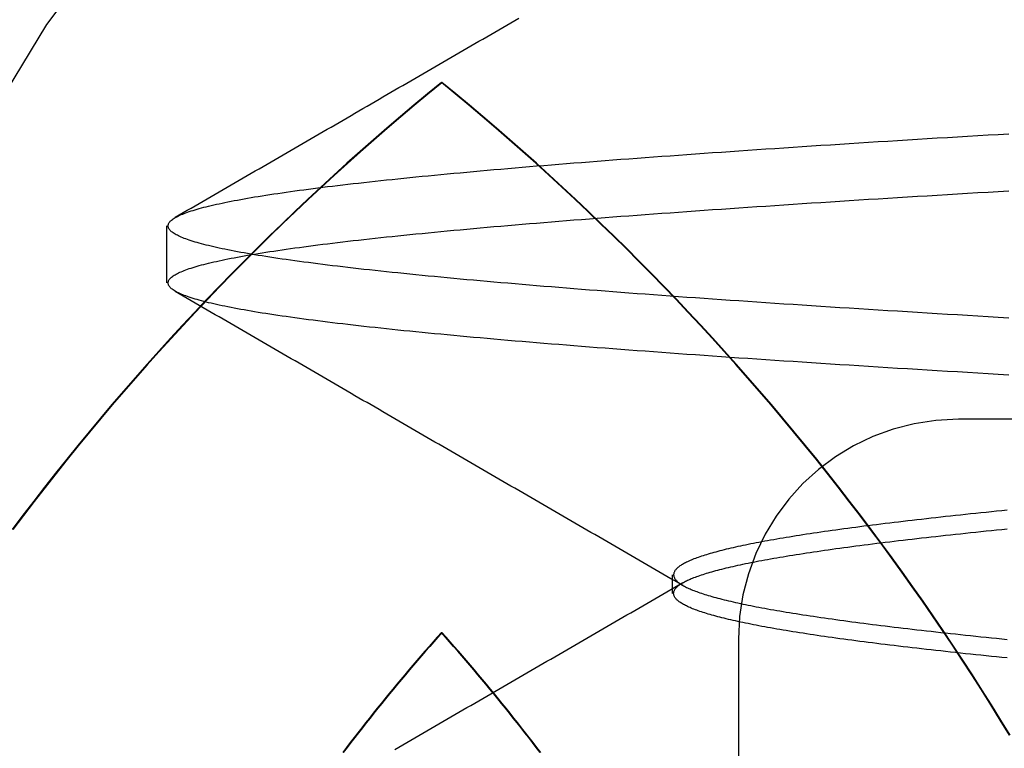
# Model space of a CAD drawing. Extents: x 63 to 959, y 133 to 1116.
# Drawn here: x 765 to 767, y 1031 to 1033 of the extents above; entities that cross this region are included whole.
import ezdxf

# ---------------------------------------------------------------- set-up
doc = ezdxf.new("R2010")
doc.units = 0
doc.header["$LTSCALE"] = 4
doc.linetypes.add('DASH_DOT', pattern=[0.182, 0.1181, -0.0295, 0.0049, -0.0295])
doc.linetypes.add('HIDDEN', pattern=[9.525, 6.35, -3.175])
for name, color, linetype in [('AM_0', 7, 'CONTINUOUS'), ('AM_5', 3, 'CONTINUOUS'), ('OBRYS', 7, 'CONTINUOUS'), ('OSA__ISO_0', 1, 'DASH_DOT'), ('SKRYTÁ__ISO_', 2, 'HIDDEN'), ('VIDITELNÁ__ISO_', 7, 'CONTINUOUS')]:
    doc.layers.add(name, color=color, linetype=linetype)
doc.styles.get("Standard").update_dxf_attribs({"font": 'simplex.shx', "width": 0.75})
doc.dimstyles.get("Standard").update_dxf_attribs({"dimtxt": 0.18, "dimasz": 0.18, "dimexe": 0.18, "dimexo": 0.0625, "dimgap": 0.09, "dimtad": 0, "dimtih": 1, "dimtoh": 1, "dimzin": 0, "dimcen": 0.09, "dimazin": 3, "dimtfac": 1, "dimtofl": 0, "dimtmove": 0, "dimatfit": 3})

# ---------------------------------------------------------------- blocks, each defined once
blk = doc.blocks.new('A$C4B7440DB')
at = {"layer": 'SKRYTÁ__ISO_'}
for p, q in [((10.8101, 22.067), (10.9399, 22.067)), ((11.266, 21.4425), (11.266, 21.4411)), ((10.1038, 20.917), (10.1462, 20.917)), ((10, 20.767), (8, 20.767)), ((10.5, 9.267), (10.5, 20.267))]:
    blk.add_line(p, q, dxfattribs=at)
for points in [[(10.0152, 21.4411, 0), (10.0046, 21.4505, 0), (9.994, 21.4598, 0), (9.9833, 21.4691, 0), (9.9727, 21.4784, 0), (9.9619, 21.4876, 0), (9.9512, 21.4968, 0), (9.9404, 21.5059, 0), (9.9297, 21.5151, 0), (9.9188, 21.5242, 0), (9.908, 21.5333, 0), (9.8971, 21.5423, 0), (9.8862, 21.5513, 0), (9.8753, 21.5603, 0), (9.8643, 21.5692, 0), (9.8534, 21.5781, 0), (9.8424, 21.587, 0), (9.8313, 21.5959, 0), (9.8203, 21.6047, 0), (9.8092, 21.6135, 0), (9.7981, 21.6222, 0), (9.787, 21.631, 0), (9.7758, 21.6396, 0), (9.7646, 21.6483, 0), (9.7534, 21.6569, 0), (9.7422, 21.6655, 0)], [(10.6006, 20.1527, 0), (10.6019, 20.1763, 0), (10.6033, 20.1997, 0), (10.6047, 20.223, 0), (10.6061, 20.2462, 0), (10.6075, 20.2693, 0), (10.6089, 20.2922, 0), (10.6102, 20.3151, 0), (10.6116, 20.3378, 0), (10.613, 20.3604, 0), (10.6144, 20.3829, 0), (10.6158, 20.4052, 0), (10.6172, 20.4274, 0), (10.6185, 20.4495, 0), (10.6199, 20.4715, 0), (10.6213, 20.4934, 0), (10.6227, 20.5151, 0), (10.6241, 20.5367, 0), (10.6255, 20.5582, 0), (10.6268, 20.5796, 0), (10.6282, 20.6008, 0), (10.6296, 20.6219, 0), (10.631, 20.6429, 0), (10.6324, 20.6637, 0), (10.6338, 20.6844, 0), (10.6351, 20.705, 0), (10.6365, 20.7255, 0), (10.6379, 20.7458, 0), (10.6393, 20.766, 0), (10.6407, 20.786, 0), (10.6421, 20.806, 0), (10.6434, 20.8258, 0), (10.6448, 20.8454, 0), (10.6462, 20.8649, 0), (10.6476, 20.8843, 0), (10.649, 20.9036, 0), (10.6504, 20.9227, 0), (10.6517, 20.9416, 0), (10.6531, 20.9605, 0), (10.6545, 20.9792, 0), (10.6559, 20.9977, 0), (10.6573, 21.0161, 0), (10.6587, 21.0344, 0), (10.66, 21.0525, 0), (10.6614, 21.0705, 0), (10.6628, 21.0884, 0), (10.6642, 21.1061, 0), (10.6656, 21.1236, 0), (10.667, 21.1411, 0), (10.6683, 21.1583, 0), (10.6697, 21.1754, 0), (10.6711, 21.1924, 0), (10.6725, 21.2093, 0), (10.6739, 21.2259, 0), (10.6753, 21.2425, 0), (10.6766, 21.2589, 0), (10.678, 21.2751, 0), (10.6794, 21.2912, 0), (10.6808, 21.3071, 0), (10.6822, 21.3229, 0), (10.6836, 21.3386, 0), (10.6849, 21.354, 0), (10.6863, 21.3694, 0), (10.6877, 21.3845, 0), (10.6891, 21.3996, 0), (10.6905, 21.4144, 0), (10.6919, 21.4291, 0), (10.6932, 21.4437, 0), (10.6946, 21.4581, 0), (10.696, 21.4723, 0), (10.6974, 21.4864, 0), (10.6988, 21.5004, 0), (10.7002, 21.5141, 0), (10.7015, 21.5277, 0), (10.7029, 21.5412, 0), (10.7043, 21.5545, 0), (10.7057, 21.5676, 0), (10.7071, 21.5805, 0), (10.7085, 21.5933, 0), (10.7098, 21.606, 0), (10.7112, 21.6185, 0), (10.7126, 21.6308, 0), (10.714, 21.6429, 0), (10.7154, 21.6549, 0), (10.7168, 21.6667, 0), (10.7181, 21.6783, 0), (10.7195, 21.6898, 0), (10.7209, 21.7011, 0), (10.7223, 21.7122, 0), (10.7237, 21.7232, 0), (10.7251, 21.734, 0), (10.7264, 21.7446, 0), (10.7278, 21.7551, 0), (10.7292, 21.7654, 0), (10.7306, 21.7755, 0), (10.732, 21.7854, 0), (10.7334, 21.7952, 0), (10.7347, 21.8048, 0), (10.7361, 21.8142, 0), (10.7375, 21.8234, 0), (10.7389, 21.8325, 0), (10.7403, 21.8414, 0), (10.7416, 21.8501, 0), (10.743, 21.8587, 0), (10.7444, 21.867, 0), (10.7458, 21.8752, 0), (10.7472, 21.8832, 0), (10.7486, 21.8911, 0), (10.7499, 21.8988, 0), (10.7513, 21.9063, 0), (10.7527, 21.9136, 0), (10.7541, 21.9207, 0), (10.7555, 21.9277, 0), (10.7569, 21.9345, 0), (10.7582, 21.9411, 0), (10.7596, 21.9476, 0), (10.761, 21.9539, 0), (10.7624, 21.96, 0), (10.7638, 21.9659, 0), (10.7652, 21.9716, 0), (10.7665, 21.9772, 0), (10.7679, 21.9826, 0), (10.7693, 21.9879, 0), (10.7707, 21.9929, 0), (10.7721, 21.9978, 0), (10.7735, 22.0025, 0), (10.7748, 22.007, 0), (10.7762, 22.0114, 0), (10.7776, 22.0156, 0), (10.779, 22.0196, 0), (10.7804, 22.0234, 0), (10.7818, 22.0271, 0), (10.7831, 22.0306, 0), (10.7845, 22.0339, 0), (10.7859, 22.037, 0), (10.7873, 22.04, 0), (10.7887, 22.0428, 0), (10.7901, 22.0454, 0), (10.7914, 22.0478, 0), (10.7928, 22.0501, 0), (10.7942, 22.0522, 0), (10.7956, 22.0541, 0), (10.797, 22.0559, 0), (10.7984, 22.0574, 0), (10.7997, 22.0588, 0), (10.8011, 22.06, 0), (10.8025, 22.0611, 0), (10.8039, 22.062, 0), (10.8053, 22.0627, 0), (10.8067, 22.0632, 0), (10.808, 22.0635, 0), (10.8094, 22.0637, 0), (10.8108, 22.0637, 0), (10.8122, 22.0635, 0), (10.8136, 22.0632, 0), (10.815, 22.0627, 0), (10.8163, 22.062, 0), (10.8177, 22.0611, 0), (10.8191, 22.06, 0), (10.8205, 22.0588, 0), (10.8219, 22.0574, 0), (10.8233, 22.0559, 0), (10.8246, 22.0541, 0), (10.826, 22.0522, 0), (10.8274, 22.0501, 0), (10.8288, 22.0478, 0), (10.8302, 22.0454, 0), (10.8316, 22.0428, 0), (10.8329, 22.04, 0), (10.8343, 22.037, 0), (10.8357, 22.0339, 0), (10.8371, 22.0306, 0), (10.8385, 22.0271, 0), (10.8399, 22.0234, 0), (10.8412, 22.0196, 0), (10.8426, 22.0156, 0), (10.844, 22.0114, 0), (10.8454, 22.007, 0), (10.8468, 22.0025, 0), (10.8482, 21.9978, 0), (10.8495, 21.9929, 0), (10.8509, 21.9879, 0), (10.8523, 21.9826, 0), (10.8537, 21.9772, 0), (10.8551, 21.9716, 0), (10.8565, 21.9659, 0), (10.8578, 21.96, 0), (10.8592, 21.9539, 0), (10.8606, 21.9476, 0), (10.862, 21.9411, 0), (10.8634, 21.9345, 0), (10.8648, 21.9277, 0), (10.8661, 21.9207, 0), (10.8675, 21.9136, 0), (10.8689, 21.9063, 0), (10.8703, 21.8988, 0), (10.8717, 21.8911, 0), (10.8731, 21.8832, 0), (10.8744, 21.8752, 0), (10.8758, 21.867, 0), (10.8772, 21.8587, 0), (10.8786, 21.8501, 0), (10.88, 21.8414, 0), (10.8814, 21.8325, 0), (10.8827, 21.8234, 0), (10.8841, 21.8142, 0), (10.8855, 21.8048, 0), (10.8869, 21.7952, 0), (10.8883, 21.7854, 0), (10.8897, 21.7755, 0), (10.891, 21.7654, 0), (10.8924, 21.7551, 0), (10.8938, 21.7446, 0), (10.8952, 21.734, 0), (10.8966, 21.7232, 0), (10.898, 21.7122, 0), (10.8993, 21.7011, 0), (10.9007, 21.6898, 0), (10.9021, 21.6783, 0), (10.9035, 21.6667, 0), (10.9049, 21.6549, 0), (10.9063, 21.6429, 0), (10.9076, 21.6308, 0), (10.909, 21.6185, 0), (10.9104, 21.606, 0), (10.9118, 21.5933, 0), (10.9132, 21.5805, 0), (10.9146, 21.5676, 0), (10.9159, 21.5545, 0), (10.9173, 21.5412, 0), (10.9187, 21.5277, 0), (10.9201, 21.5141, 0), (10.9215, 21.5004, 0), (10.9229, 21.4864, 0), (10.9242, 21.4723, 0), (10.9256, 21.4581, 0), (10.927, 21.4437, 0), (10.9284, 21.4291, 0), (10.9298, 21.4144, 0), (10.9312, 21.3996, 0), (10.9325, 21.3845, 0), (10.9339, 21.3694, 0), (10.9353, 21.354, 0), (10.9367, 21.3386, 0), (10.9381, 21.3229, 0), (10.9395, 21.3071, 0), (10.9408, 21.2912, 0), (10.9422, 21.2751, 0), (10.9436, 21.2589, 0), (10.945, 21.2425, 0), (10.9464, 21.2259, 0), (10.9478, 21.2093, 0), (10.9491, 21.1924, 0), (10.9505, 21.1754, 0), (10.9519, 21.1583, 0), (10.9533, 21.1411, 0), (10.9547, 21.1236, 0), (10.9561, 21.1061, 0), (10.9574, 21.0884, 0), (10.9588, 21.0705, 0), (10.9602, 21.0525, 0), (10.9616, 21.0344, 0), (10.963, 21.0161, 0), (10.9644, 20.9977, 0), (10.9657, 20.9792, 0), (10.9671, 20.9605, 0), (10.9685, 20.9416, 0), (10.9699, 20.9227, 0), (10.9713, 20.9036, 0), (10.9726, 20.8843, 0), (10.974, 20.8649, 0), (10.9754, 20.8454, 0), (10.9768, 20.8258, 0), (10.9782, 20.806, 0), (10.9796, 20.786, 0), (10.9809, 20.766, 0), (10.9823, 20.7458, 0), (10.9837, 20.7255, 0), (10.9851, 20.705, 0), (10.9865, 20.6844, 0), (10.9879, 20.6637, 0), (10.9892, 20.6429, 0), (10.9906, 20.6219, 0), (10.992, 20.6008, 0), (10.9934, 20.5796, 0), (10.9948, 20.5582, 0), (10.9962, 20.5367, 0), (10.9975, 20.5151, 0), (10.9989, 20.4934, 0), (11.0003, 20.4715, 0), (11.0017, 20.4495, 0), (11.0031, 20.4274, 0), (11.0045, 20.4052, 0), (11.0058, 20.3829, 0), (11.0072, 20.3604, 0), (11.0086, 20.3378, 0), (11.01, 20.3151, 0), (11.0114, 20.2922, 0), (11.0128, 20.2693, 0), (11.0141, 20.2462, 0), (11.0155, 20.223, 0), (11.0169, 20.1997, 0), (11.0183, 20.1763, 0), (11.0197, 20.1527, 0)], [(10.7303, 20.1527, 0), (10.7317, 20.1763, 0), (10.7331, 20.1997, 0), (10.7345, 20.223, 0), (10.7359, 20.2462, 0), (10.7372, 20.2693, 0), (10.7386, 20.2922, 0), (10.74, 20.3151, 0), (10.7414, 20.3378, 0), (10.7428, 20.3604, 0), (10.7442, 20.3829, 0), (10.7455, 20.4052, 0), (10.7469, 20.4274, 0), (10.7483, 20.4495, 0), (10.7497, 20.4715, 0), (10.7511, 20.4934, 0), (10.7525, 20.5151, 0), (10.7538, 20.5367, 0), (10.7552, 20.5582, 0), (10.7566, 20.5796, 0), (10.758, 20.6008, 0), (10.7594, 20.6219, 0), (10.7608, 20.6429, 0), (10.7621, 20.6637, 0), (10.7635, 20.6844, 0), (10.7649, 20.705, 0), (10.7663, 20.7255, 0), (10.7677, 20.7458, 0), (10.7691, 20.766, 0), (10.7704, 20.786, 0), (10.7718, 20.806, 0), (10.7732, 20.8258, 0), (10.7746, 20.8454, 0), (10.776, 20.8649, 0), (10.7773, 20.8843, 0), (10.7787, 20.9036, 0), (10.7801, 20.9227, 0), (10.7815, 20.9416, 0), (10.7829, 20.9605, 0), (10.7843, 20.9792, 0), (10.7856, 20.9977, 0), (10.787, 21.0161, 0), (10.7884, 21.0344, 0), (10.7898, 21.0525, 0), (10.7912, 21.0705, 0), (10.7926, 21.0884, 0), (10.7939, 21.1061, 0), (10.7953, 21.1236, 0), (10.7967, 21.1411, 0), (10.7981, 21.1583, 0), (10.7995, 21.1754, 0), (10.8009, 21.1924, 0), (10.8022, 21.2093, 0), (10.8036, 21.2259, 0), (10.805, 21.2425, 0), (10.8064, 21.2589, 0), (10.8078, 21.2751, 0), (10.8092, 21.2912, 0), (10.8105, 21.3071, 0), (10.8119, 21.3229, 0), (10.8133, 21.3386, 0), (10.8147, 21.354, 0), (10.8161, 21.3694, 0), (10.8175, 21.3845, 0), (10.8188, 21.3996, 0), (10.8202, 21.4144, 0), (10.8216, 21.4291, 0), (10.823, 21.4437, 0), (10.8244, 21.4581, 0), (10.8258, 21.4723, 0), (10.8271, 21.4864, 0), (10.8285, 21.5004, 0), (10.8299, 21.5141, 0), (10.8313, 21.5277, 0), (10.8327, 21.5412, 0), (10.8341, 21.5545, 0), (10.8354, 21.5676, 0), (10.8368, 21.5805, 0), (10.8382, 21.5933, 0), (10.8396, 21.606, 0), (10.841, 21.6185, 0), (10.8424, 21.6308, 0), (10.8437, 21.6429, 0), (10.8451, 21.6549, 0), (10.8465, 21.6667, 0), (10.8479, 21.6783, 0), (10.8493, 21.6898, 0), (10.8507, 21.7011, 0), (10.852, 21.7123, 0), (10.8534, 21.7232, 0), (10.8548, 21.734, 0), (10.8562, 21.7446, 0), (10.8576, 21.7551, 0), (10.859, 21.7654, 0), (10.8603, 21.7755, 0), (10.8617, 21.7854, 0), (10.8631, 21.7952, 0), (10.8645, 21.8048, 0), (10.8659, 21.8142, 0), (10.8673, 21.8234, 0), (10.8686, 21.8325, 0), (10.87, 21.8414, 0), (10.8714, 21.8501, 0), (10.8728, 21.8587, 0), (10.8742, 21.867, 0), (10.8756, 21.8752, 0), (10.8769, 21.8832, 0), (10.8783, 21.8911, 0), (10.8797, 21.8988, 0), (10.8811, 21.9063, 0), (10.8825, 21.9136, 0), (10.8839, 21.9207, 0), (10.8852, 21.9277, 0), (10.8866, 21.9345, 0), (10.888, 21.9411, 0), (10.8894, 21.9476, 0), (10.8908, 21.9539, 0), (10.8922, 21.96, 0), (10.8935, 21.9659, 0), (10.8949, 21.9716, 0), (10.8963, 21.9772, 0), (10.8977, 21.9826, 0), (10.8991, 21.9879, 0), (10.9005, 21.9929, 0), (10.9018, 21.9978, 0), (10.9032, 22.0025, 0), (10.9046, 22.007, 0), (10.906, 22.0114, 0), (10.9074, 22.0156, 0), (10.9088, 22.0196, 0), (10.9101, 22.0234, 0), (10.9115, 22.0271, 0), (10.9129, 22.0306, 0), (10.9143, 22.0339, 0), (10.9157, 22.037, 0), (10.9171, 22.04, 0), (10.9184, 22.0428, 0), (10.9198, 22.0454, 0), (10.9212, 22.0478, 0), (10.9226, 22.0501, 0), (10.924, 22.0522, 0), (10.9254, 22.0541, 0), (10.9267, 22.0559, 0), (10.9281, 22.0574, 0), (10.9295, 22.0588, 0), (10.9309, 22.06, 0), (10.9323, 22.0611, 0), (10.9337, 22.062, 0), (10.935, 22.0627, 0), (10.9364, 22.0632, 0), (10.9378, 22.0635, 0), (10.9392, 22.0637, 0), (10.9406, 22.0637, 0), (10.942, 22.0635, 0), (10.9433, 22.0632, 0), (10.9447, 22.0627, 0), (10.9461, 22.062, 0), (10.9475, 22.0611, 0), (10.9489, 22.06, 0), (10.9503, 22.0588, 0), (10.9516, 22.0574, 0), (10.953, 22.0559, 0), (10.9544, 22.0541, 0), (10.9558, 22.0522, 0), (10.9572, 22.0501, 0), (10.9586, 22.0478, 0), (10.9599, 22.0454, 0), (10.9613, 22.0428, 0), (10.9627, 22.04, 0), (10.9641, 22.037, 0), (10.9655, 22.0339, 0), (10.9669, 22.0306, 0), (10.9682, 22.0271, 0), (10.9696, 22.0234, 0), (10.971, 22.0196, 0), (10.9724, 22.0156, 0), (10.9738, 22.0114, 0), (10.9752, 22.007, 0), (10.9765, 22.0025, 0), (10.9779, 21.9978, 0), (10.9793, 21.9929, 0), (10.9807, 21.9879, 0), (10.9821, 21.9826, 0), (10.9835, 21.9772, 0), (10.9848, 21.9716, 0), (10.9862, 21.9659, 0), (10.9876, 21.96, 0), (10.989, 21.9539, 0), (10.9904, 21.9476, 0), (10.9918, 21.9411, 0), (10.9931, 21.9345, 0), (10.9945, 21.9277, 0), (10.9959, 21.9207, 0), (10.9973, 21.9136, 0), (10.9987, 21.9063, 0), (11.0001, 21.8988, 0), (11.0014, 21.8911, 0), (11.0028, 21.8832, 0), (11.0042, 21.8752, 0), (11.0056, 21.867, 0), (11.007, 21.8587, 0), (11.0083, 21.8501, 0), (11.0097, 21.8414, 0), (11.0111, 21.8325, 0), (11.0125, 21.8234, 0), (11.0139, 21.8142, 0), (11.0153, 21.8048, 0), (11.0166, 21.7952, 0), (11.018, 21.7854, 0), (11.0194, 21.7755, 0), (11.0208, 21.7654, 0), (11.0222, 21.7551, 0), (11.0236, 21.7446, 0), (11.0249, 21.734, 0), (11.0263, 21.7232, 0), (11.0277, 21.7123, 0), (11.0291, 21.7011, 0), (11.0305, 21.6898, 0), (11.0319, 21.6783, 0), (11.0332, 21.6667, 0), (11.0346, 21.6549, 0), (11.036, 21.6429, 0), (11.0374, 21.6308, 0), (11.0388, 21.6185, 0), (11.0402, 21.606, 0), (11.0415, 21.5933, 0), (11.0429, 21.5805, 0), (11.0443, 21.5676, 0), (11.0457, 21.5545, 0), (11.0471, 21.5412, 0), (11.0485, 21.5277, 0), (11.0498, 21.5141, 0), (11.0512, 21.5004, 0), (11.0526, 21.4864, 0), (11.054, 21.4723, 0), (11.0554, 21.4581, 0), (11.0568, 21.4437, 0), (11.0581, 21.4291, 0), (11.0595, 21.4144, 0), (11.0609, 21.3996, 0), (11.0623, 21.3845, 0), (11.0637, 21.3694, 0), (11.0651, 21.354, 0), (11.0664, 21.3386, 0), (11.0678, 21.3229, 0), (11.0692, 21.3071, 0), (11.0706, 21.2912, 0), (11.072, 21.2751, 0), (11.0734, 21.2589, 0), (11.0747, 21.2425, 0), (11.0761, 21.2259, 0), (11.0775, 21.2093, 0), (11.0789, 21.1924, 0), (11.0803, 21.1754, 0), (11.0817, 21.1583, 0), (11.083, 21.1411, 0), (11.0844, 21.1236, 0), (11.0858, 21.1061, 0), (11.0872, 21.0884, 0), (11.0886, 21.0705, 0), (11.09, 21.0525, 0), (11.0913, 21.0344, 0), (11.0927, 21.0161, 0), (11.0941, 20.9977, 0), (11.0955, 20.9792, 0), (11.0969, 20.9605, 0), (11.0983, 20.9416, 0), (11.0996, 20.9227, 0), (11.101, 20.9036, 0), (11.1024, 20.8843, 0), (11.1038, 20.8649, 0), (11.1052, 20.8454, 0), (11.1066, 20.8258, 0), (11.1079, 20.806, 0), (11.1093, 20.786, 0), (11.1107, 20.766, 0), (11.1121, 20.7458, 0), (11.1135, 20.7255, 0), (11.1149, 20.705, 0), (11.1162, 20.6844, 0), (11.1176, 20.6637, 0), (11.119, 20.6429, 0), (11.1204, 20.6219, 0), (11.1218, 20.6008, 0), (11.1232, 20.5796, 0), (11.1245, 20.5582, 0), (11.1259, 20.5367, 0), (11.1273, 20.5151, 0), (11.1287, 20.4934, 0), (11.1301, 20.4715, 0), (11.1315, 20.4495, 0), (11.1328, 20.4274, 0), (11.1342, 20.4052, 0), (11.1356, 20.3829, 0), (11.137, 20.3604, 0), (11.1384, 20.3378, 0), (11.1398, 20.3151, 0), (11.1411, 20.2922, 0), (11.1425, 20.2693, 0), (11.1439, 20.2462, 0), (11.1453, 20.223, 0), (11.1467, 20.1997, 0), (11.1481, 20.1763, 0), (11.1494, 20.1527, 0)], [(9.7491, 21.548, 0), (9.7544, 21.5389, 0), (9.7596, 21.5298, 0), (9.7649, 21.5207, 0), (9.7702, 21.5117, 0), (9.7754, 21.5026, 0), (9.7807, 21.4935, 0), (9.786, 21.4844, 0), (9.7912, 21.4753, 0), (9.7965, 21.4662, 0), (9.8018, 21.4571, 0), (9.807, 21.4481, 0), (9.8123, 21.439, 0), (9.8176, 21.4299, 0), (9.8229, 21.4208, 0), (9.8281, 21.4117, 0), (9.8334, 21.4026, 0), (9.8386, 21.3935, 0), (9.8439, 21.3845, 0), (9.8492, 21.3754, 0), (9.8545, 21.3663, 0), (9.8597, 21.3572, 0), (9.865, 21.3481, 0), (9.8703, 21.339, 0), (9.8755, 21.33, 0), (9.8808, 21.3209, 0), (9.8861, 21.3118, 0), (9.8913, 21.3027, 0), (9.8966, 21.2936, 0), (9.9019, 21.2845, 0), (9.9071, 21.2754, 0), (9.9124, 21.2664, 0), (9.9177, 21.2573, 0), (9.923, 21.2482, 0), (9.9282, 21.2391, 0), (9.9335, 21.23, 0), (9.9388, 21.2209, 0), (9.944, 21.2119, 0), (9.9493, 21.2028, 0), (9.9546, 21.1937, 0), (9.9598, 21.1846, 0), (9.9651, 21.1755, 0), (9.9704, 21.1664, 0), (9.9756, 21.1573, 0), (9.9809, 21.1483, 0), (9.9862, 21.1392, 0), (9.9915, 21.1301, 0), (9.9967, 21.121, 0), (10.002, 21.1119, 0), (10.0073, 21.1028, 0), (10.0125, 21.0938, 0), (10.0178, 21.0847, 0), (10.0231, 21.0756, 0), (10.0283, 21.0665, 0), (10.0336, 21.0574, 0), (10.0389, 21.0483, 0), (10.0442, 21.0393, 0), (10.0494, 21.0302, 0), (10.0547, 21.0211, 0), (10.06, 21.012, 0), (10.0652, 21.0029, 0), (10.0705, 20.9938, 0), (10.0758, 20.9848, 0), (10.0811, 20.9757, 0), (10.0863, 20.9666, 0), (10.0916, 20.9575, 0), (10.0969, 20.9484, 0), (10.1021, 20.9393, 0), (10.1074, 20.9303, 0), (10.1127, 20.9212, 0), (10.118, 20.9121, 0), (10.1232, 20.903, 0), (10.1285, 20.8939, 0)], [(10.1215, 20.8939, 0), (10.1268, 20.903, 0), (10.1321, 20.9121, 0), (10.1373, 20.9212, 0), (10.1426, 20.9303, 0), (10.1479, 20.9393, 0), (10.1531, 20.9484, 0), (10.1584, 20.9575, 0), (10.1637, 20.9666, 0), (10.169, 20.9757, 0), (10.1742, 20.9848, 0), (10.1795, 20.9938, 0), (10.1848, 21.0029, 0), (10.19, 21.012, 0), (10.1953, 21.0211, 0), (10.2006, 21.0302, 0), (10.2059, 21.0393, 0), (10.2111, 21.0483, 0), (10.2164, 21.0574, 0), (10.2217, 21.0665, 0), (10.2269, 21.0756, 0), (10.2322, 21.0847, 0), (10.2375, 21.0938, 0), (10.2427, 21.1028, 0), (10.248, 21.1119, 0), (10.2533, 21.121, 0), (10.2586, 21.1301, 0), (10.2638, 21.1392, 0), (10.2691, 21.1483, 0), (10.2744, 21.1573, 0), (10.2796, 21.1664, 0), (10.2849, 21.1755, 0), (10.2902, 21.1846, 0), (10.2954, 21.1937, 0), (10.3007, 21.2028, 0), (10.306, 21.2119, 0), (10.3113, 21.2209, 0), (10.3165, 21.23, 0), (10.3218, 21.2391, 0), (10.3271, 21.2482, 0), (10.3323, 21.2573, 0), (10.3376, 21.2664, 0), (10.3429, 21.2754, 0), (10.3481, 21.2845, 0), (10.3534, 21.2936, 0), (10.3587, 21.3027, 0), (10.3639, 21.3118, 0), (10.3692, 21.3209, 0), (10.3745, 21.33, 0), (10.3798, 21.339, 0), (10.385, 21.3481, 0), (10.3903, 21.3572, 0), (10.3956, 21.3663, 0), (10.4008, 21.3754, 0), (10.4061, 21.3845, 0), (10.4114, 21.3935, 0), (10.4166, 21.4026, 0), (10.4219, 21.4117, 0), (10.4272, 21.4208, 0), (10.4324, 21.4299, 0), (10.4377, 21.439, 0), (10.443, 21.4481, 0), (10.4482, 21.4571, 0), (10.4535, 21.4662, 0), (10.4588, 21.4753, 0), (10.464, 21.4844, 0), (10.4693, 21.4935, 0), (10.4746, 21.5026, 0), (10.4798, 21.5117, 0), (10.4851, 21.5207, 0), (10.4904, 21.5298, 0), (10.4956, 21.5389, 0), (10.5009, 21.548, 0), (10.5062, 21.5571, 0), (10.5114, 21.5662, 0), (10.5167, 21.5753, 0), (10.522, 21.5843, 0), (10.5272, 21.5934, 0), (10.5325, 21.6025, 0), (10.5378, 21.6116, 0), (10.543, 21.6207, 0), (10.5483, 21.6298, 0), (10.5536, 21.6389, 0), (10.5588, 21.6479, 0), (10.5641, 21.657, 0), (10.5694, 21.6661, 0), (10.5746, 21.6752, 0), (10.5799, 21.6843, 0), (10.5852, 21.6934, 0), (10.5904, 21.7025, 0), (10.5957, 21.7115, 0), (10.601, 21.7206, 0), (10.6062, 21.7297, 0), (10.6115, 21.7388, 0), (10.6168, 21.7479, 0), (10.622, 21.757, 0), (10.6273, 21.7661, 0), (10.6326, 21.7751, 0), (10.6378, 21.7842, 0), (10.6431, 21.7933, 0), (10.6484, 21.8024, 0), (10.6536, 21.8115, 0), (10.6589, 21.8206, 0), (10.6642, 21.8297, 0), (10.6694, 21.8388, 0), (10.6747, 21.8478, 0), (10.68, 21.8569, 0), (10.6852, 21.866, 0), (10.6905, 21.8751, 0), (10.6958, 21.8842, 0), (10.701, 21.8933, 0), (10.7063, 21.9024, 0), (10.7116, 21.9114, 0), (10.7168, 21.9205, 0), (10.7221, 21.9296, 0), (10.7273, 21.9387, 0), (10.7326, 21.9478, 0), (10.7379, 21.9569, 0), (10.7431, 21.966, 0), (10.7484, 21.9751, 0), (10.7537, 21.9841, 0), (10.7589, 21.9932, 0), (10.7642, 22.0023, 0), (10.7695, 22.0114, 0), (10.7747, 22.0205, 0), (10.78, 22.0296, 0), (10.7853, 22.0387, 0), (10.7905, 22.0478, 0)], [(10.9595, 22.0478, 0), (10.9647, 22.0387, 0), (10.97, 22.0296, 0), (10.9753, 22.0205, 0), (10.9805, 22.0114, 0), (10.9858, 22.0023, 0), (10.9911, 21.9932, 0), (10.9963, 21.9841, 0), (11.0016, 21.9751, 0), (11.0069, 21.966, 0), (11.0121, 21.9569, 0), (11.0174, 21.9478, 0), (11.0227, 21.9387, 0), (11.0279, 21.9296, 0), (11.0332, 21.9205, 0), (11.0384, 21.9114, 0), (11.0437, 21.9024, 0), (11.049, 21.8933, 0), (11.0542, 21.8842, 0), (11.0595, 21.8751, 0), (11.0648, 21.866, 0), (11.07, 21.8569, 0), (11.0753, 21.8478, 0), (11.0806, 21.8388, 0), (11.0858, 21.8297, 0), (11.0911, 21.8206, 0), (11.0964, 21.8115, 0), (11.1016, 21.8024, 0), (11.1069, 21.7933, 0), (11.1122, 21.7842, 0), (11.1174, 21.7751, 0), (11.1227, 21.7661, 0), (11.128, 21.757, 0), (11.1332, 21.7479, 0), (11.1385, 21.7388, 0), (11.1438, 21.7297, 0), (11.149, 21.7206, 0), (11.1543, 21.7115, 0), (11.1596, 21.7025, 0), (11.1648, 21.6934, 0), (11.1701, 21.6843, 0), (11.1754, 21.6752, 0), (11.1806, 21.6661, 0), (11.1859, 21.657, 0), (11.1912, 21.6479, 0), (11.1964, 21.6389, 0), (11.2017, 21.6298, 0), (11.207, 21.6207, 0), (11.2122, 21.6116, 0), (11.2175, 21.6025, 0), (11.2228, 21.5934, 0), (11.228, 21.5843, 0), (11.2333, 21.5753, 0), (11.2386, 21.5662, 0), (11.2438, 21.5571, 0), (11.2491, 21.548, 0), (11.2544, 21.5389, 0), (11.2596, 21.5298, 0), (11.2649, 21.5207, 0), (11.2702, 21.5117, 0), (11.2754, 21.5026, 0), (11.2807, 21.4935, 0), (11.286, 21.4844, 0), (11.2912, 21.4753, 0), (11.2965, 21.4662, 0), (11.3018, 21.4571, 0), (11.307, 21.4481, 0), (11.3123, 21.439, 0), (11.3176, 21.4299, 0), (11.3228, 21.4208, 0), (11.3281, 21.4117, 0), (11.3334, 21.4026, 0), (11.3386, 21.3935, 0), (11.3439, 21.3845, 0), (11.3492, 21.3754, 0), (11.3544, 21.3663, 0), (11.3597, 21.3572, 0), (11.365, 21.3481, 0), (11.3702, 21.339, 0), (11.3755, 21.3299, 0), (11.3808, 21.3209, 0), (11.3861, 21.3118, 0), (11.3913, 21.3027, 0), (11.3966, 21.2936, 0), (11.4019, 21.2845, 0), (11.4071, 21.2754, 0), (11.4124, 21.2664, 0)], [(9.7814, 20.1496, 0), (9.8158, 20.1707, 0), (9.8501, 20.1919, 0), (9.8843, 20.2134, 0), (9.9183, 20.2352, 0), (9.9521, 20.2572, 0), (9.9858, 20.2794, 0), (10.0193, 20.3019, 0), (10.0527, 20.3245, 0), (10.0859, 20.3475, 0), (10.1189, 20.3706, 0), (10.1518, 20.394, 0), (10.1846, 20.4176, 0), (10.2171, 20.4415, 0), (10.2495, 20.4655, 0), (10.2817, 20.4898, 0), (10.3138, 20.5143, 0), (10.3457, 20.5391, 0), (10.3774, 20.5641, 0), (10.4089, 20.5892, 0), (10.4402, 20.6146, 0), (10.4714, 20.6403, 0), (10.5024, 20.6661, 0), (10.5332, 20.6922, 0), (10.5639, 20.7184, 0), (10.5943, 20.7449, 0), (10.6246, 20.7716, 0), (10.6546, 20.7985, 0), (10.6845, 20.8257, 0), (10.7142, 20.853, 0), (10.7437, 20.8805, 0), (10.773, 20.9083, 0), (10.8021, 20.9362, 0), (10.8311, 20.9644, 0), (10.8598, 20.9927, 0), (10.8883, 21.0212, 0), (10.9166, 21.05, 0), (10.9447, 21.0789, 0), (10.9727, 21.1081, 0), (11.0004, 21.1374, 0), (11.0279, 21.1669, 0), (11.0552, 21.1967, 0), (11.0823, 21.2266, 0), (11.1091, 21.2567, 0), (11.1358, 21.287, 0), (11.1623, 21.3174, 0), (11.1885, 21.3481, 0), (11.2146, 21.3789, 0), (11.2404, 21.4099, 0), (11.266, 21.4411, 0)], [(11.266, 21.4411, 0), (11.266, 21.4411, 0), (11.266, 21.4411, 0), (11.2659, 21.4411, 0), (11.2659, 21.4412, 0), (11.2659, 21.4412, 0), (11.2659, 21.4412, 0), (11.2659, 21.4412, 0), (11.2659, 21.4412, 0), (11.2659, 21.4412, 0), (11.2659, 21.4412, 0), (11.2659, 21.4412, 0), (11.2659, 21.4412, 0), (11.2659, 21.4412, 0), (11.2659, 21.4412, 0), (11.2659, 21.4412, 0), (11.2659, 21.4412, 0), (11.2659, 21.4412, 0), (11.2659, 21.4412, 0), (11.2659, 21.4412, 0), (11.2659, 21.4412, 0), (11.2659, 21.4412, 0), (11.2659, 21.4413, 0), (11.2659, 21.4413, 0), (11.2659, 21.4413, 0), (11.2658, 21.4413, 0), (11.2658, 21.4413, 0), (11.2658, 21.4413, 0), (11.2658, 21.4413, 0), (11.2658, 21.4413, 0), (11.2658, 21.4413, 0), (11.2658, 21.4413, 0), (11.2658, 21.4413, 0), (11.2658, 21.4413, 0), (11.2658, 21.4413, 0), (11.2658, 21.4413, 0), (11.2658, 21.4413, 0), (11.2658, 21.4413, 0), (11.2658, 21.4413, 0), (11.2658, 21.4413, 0), (11.2658, 21.4414, 0), (11.2658, 21.4414, 0), (11.2658, 21.4414, 0), (11.2658, 21.4414, 0), (11.2658, 21.4414, 0), (11.2658, 21.4414, 0), (11.2658, 21.4414, 0), (11.2657, 21.4414, 0), (11.2657, 21.4414, 0), (11.2657, 21.4414, 0), (11.2657, 21.4414, 0), (11.2657, 21.4414, 0), (11.2657, 21.4414, 0), (11.2657, 21.4414, 0), (11.2657, 21.4414, 0), (11.2657, 21.4414, 0), (11.2657, 21.4414, 0), (11.2657, 21.4414, 0), (11.2657, 21.4415, 0), (11.2657, 21.4415, 0), (11.2657, 21.4415, 0), (11.2657, 21.4415, 0), (11.2657, 21.4415, 0), (11.2657, 21.4415, 0), (11.2657, 21.4415, 0), (11.2657, 21.4415, 0), (11.2657, 21.4415, 0), (11.2657, 21.4415, 0), (11.2657, 21.4415, 0), (11.2656, 21.4415, 0), (11.2656, 21.4415, 0), (11.2656, 21.4415, 0), (11.2656, 21.4415, 0), (11.2656, 21.4415, 0), (11.2656, 21.4415, 0), (11.2656, 21.4415, 0), (11.2656, 21.4416, 0), (11.2656, 21.4416, 0), (11.2656, 21.4416, 0), (11.2656, 21.4416, 0), (11.2656, 21.4416, 0), (11.2656, 21.4416, 0), (11.2656, 21.4416, 0), (11.2656, 21.4416, 0), (11.2656, 21.4416, 0), (11.2656, 21.4416, 0), (11.2656, 21.4416, 0), (11.2656, 21.4416, 0), (11.2656, 21.4416, 0), (11.2656, 21.4416, 0), (11.2656, 21.4416, 0), (11.2655, 21.4416, 0), (11.2655, 21.4416, 0), (11.2655, 21.4416, 0), (11.2655, 21.4417, 0), (11.2655, 21.4417, 0), (11.2655, 21.4417, 0), (11.2655, 21.4417, 0), (11.2655, 21.4417, 0), (11.2655, 21.4417, 0), (11.2655, 21.4417, 0), (11.2655, 21.4417, 0), (11.2655, 21.4417, 0), (11.2655, 21.4417, 0), (11.2655, 21.4417, 0), (11.2655, 21.4417, 0), (11.2655, 21.4417, 0), (11.2655, 21.4417, 0), (11.2655, 21.4417, 0), (11.2655, 21.4417, 0), (11.2655, 21.4417, 0), (11.2655, 21.4417, 0), (11.2655, 21.4418, 0), (11.2654, 21.4418, 0), (11.2654, 21.4418, 0), (11.2654, 21.4418, 0), (11.2654, 21.4418, 0), (11.2654, 21.4418, 0), (11.2654, 21.4418, 0), (11.2654, 21.4418, 0), (11.2654, 21.4418, 0), (11.2654, 21.4418, 0), (11.2654, 21.4418, 0), (11.2654, 21.4418, 0), (11.2654, 21.4418, 0), (11.2654, 21.4418, 0), (11.2654, 21.4418, 0), (11.2654, 21.4418, 0), (11.2654, 21.4418, 0)], [(9.957, 20.1558, 0), (9.9582, 20.168, 0), (9.9594, 20.1801, 0), (9.9606, 20.1921, 0), (9.9618, 20.204, 0), (9.9631, 20.2158, 0), (9.9643, 20.2276, 0), (9.9655, 20.2392, 0), (9.9667, 20.2508, 0), (9.9679, 20.2622, 0), (9.9692, 20.2736, 0), (9.9704, 20.2849, 0), (9.9716, 20.2961, 0), (9.9728, 20.3072, 0), (9.974, 20.3182, 0), (9.9752, 20.3291, 0), (9.9765, 20.3399, 0), (9.9777, 20.3507, 0), (9.9789, 20.3613, 0), (9.9801, 20.3719, 0), (9.9813, 20.3823, 0), (9.9825, 20.3927, 0), (9.9838, 20.4029, 0), (9.985, 20.4131, 0), (9.9862, 20.4232, 0), (9.9874, 20.4332, 0), (9.9886, 20.4431, 0), (9.9899, 20.4528, 0), (9.9911, 20.4625, 0), (9.9923, 20.4721, 0), (9.9935, 20.4816, 0), (9.9947, 20.4911, 0), (9.996, 20.5004, 0), (9.9972, 20.5096, 0), (9.9984, 20.5187, 0), (9.9996, 20.5277, 0), (10.0008, 20.5366, 0), (10.0021, 20.5454, 0), (10.0033, 20.5542, 0), (10.0045, 20.5628, 0), (10.0057, 20.5713, 0), (10.0069, 20.5797, 0), (10.0081, 20.5881, 0), (10.0094, 20.5963, 0), (10.0106, 20.6044, 0), (10.0118, 20.6124, 0), (10.013, 20.6203, 0), (10.0142, 20.6282, 0), (10.0155, 20.6359, 0), (10.0167, 20.6435, 0), (10.0179, 20.651, 0), (10.0191, 20.6584, 0), (10.0203, 20.6657, 0), (10.0216, 20.6729, 0), (10.0228, 20.68, 0), (10.024, 20.687, 0), (10.0252, 20.6939, 0), (10.0264, 20.7007, 0), (10.0277, 20.7074, 0), (10.0289, 20.7139, 0), (10.0301, 20.7204, 0), (10.0313, 20.7268, 0), (10.0325, 20.733, 0), (10.0337, 20.7392, 0), (10.035, 20.7452, 0), (10.0362, 20.7512, 0), (10.0374, 20.757, 0), (10.0386, 20.7627, 0), (10.0398, 20.7683, 0), (10.0411, 20.7738, 0), (10.0423, 20.7792, 0), (10.0435, 20.7845, 0), (10.0447, 20.7897, 0), (10.0459, 20.7948, 0), (10.0472, 20.7998, 0), (10.0484, 20.8047, 0), (10.0496, 20.8095, 0), (10.0508, 20.8141, 0), (10.052, 20.8187, 0), (10.0532, 20.8231, 0), (10.0545, 20.8275, 0), (10.0557, 20.8317, 0), (10.0569, 20.8359, 0), (10.0581, 20.8399, 0), (10.0593, 20.8438, 0), (10.0606, 20.8476, 0), (10.0618, 20.8513, 0), (10.063, 20.8549, 0), (10.0642, 20.8584, 0), (10.0654, 20.8618, 0), (10.0667, 20.8651, 0), (10.0679, 20.8683, 0), (10.0691, 20.8714, 0), (10.0703, 20.8743, 0), (10.0715, 20.8772, 0), (10.0728, 20.88, 0), (10.074, 20.8826, 0), (10.0752, 20.8852, 0), (10.0764, 20.8876, 0), (10.0776, 20.8899, 0), (10.0788, 20.8921, 0), (10.0801, 20.8943, 0), (10.0813, 20.8963, 0), (10.0825, 20.8982, 0), (10.0837, 20.9, 0), (10.0849, 20.9017, 0), (10.0862, 20.9033, 0), (10.0874, 20.9048, 0), (10.0886, 20.9061, 0), (10.0898, 20.9074, 0), (10.091, 20.9086, 0), (10.0923, 20.9096, 0), (10.0935, 20.9106, 0), (10.0947, 20.9114, 0), (10.0959, 20.9122, 0), (10.0971, 20.9128, 0), (10.0983, 20.9133, 0), (10.0996, 20.9138, 0), (10.1008, 20.9141, 0), (10.102, 20.9143, 0), (10.1032, 20.9144, 0), (10.1044, 20.9144, 0), (10.1057, 20.9143, 0), (10.1069, 20.9141, 0), (10.1081, 20.9138, 0), (10.1093, 20.9133, 0), (10.1105, 20.9128, 0), (10.1118, 20.9122, 0), (10.113, 20.9114, 0), (10.1142, 20.9106, 0), (10.1154, 20.9096, 0), (10.1166, 20.9086, 0), (10.1178, 20.9074, 0), (10.1191, 20.9061, 0), (10.1203, 20.9048, 0), (10.1215, 20.9033, 0), (10.1227, 20.9017, 0), (10.1239, 20.9, 0), (10.1252, 20.8982, 0), (10.1264, 20.8963, 0), (10.1276, 20.8943, 0), (10.1288, 20.8921, 0), (10.13, 20.8899, 0), (10.1313, 20.8876, 0), (10.1325, 20.8852, 0), (10.1337, 20.8826, 0), (10.1349, 20.88, 0), (10.1361, 20.8772, 0), (10.1374, 20.8743, 0), (10.1386, 20.8714, 0), (10.1398, 20.8683, 0), (10.141, 20.8651, 0), (10.1422, 20.8618, 0), (10.1434, 20.8584, 0), (10.1447, 20.8549, 0), (10.1459, 20.8513, 0), (10.1471, 20.8476, 0), (10.1483, 20.8438, 0), (10.1495, 20.8399, 0), (10.1508, 20.8359, 0), (10.152, 20.8317, 0), (10.1532, 20.8275, 0), (10.1544, 20.8231, 0), (10.1556, 20.8187, 0), (10.1569, 20.8141, 0), (10.1581, 20.8095, 0), (10.1593, 20.8047, 0), (10.1605, 20.7998, 0), (10.1617, 20.7948, 0), (10.1629, 20.7897, 0), (10.1642, 20.7846, 0), (10.1654, 20.7793, 0), (10.1666, 20.7738, 0), (10.1678, 20.7683, 0), (10.169, 20.7627, 0), (10.1703, 20.757, 0), (10.1715, 20.7512, 0), (10.1727, 20.7452, 0), (10.1739, 20.7392, 0), (10.1751, 20.733, 0), (10.1764, 20.7268, 0), (10.1776, 20.7204, 0), (10.1788, 20.7139, 0), (10.18, 20.7074, 0), (10.1812, 20.7007, 0), (10.1825, 20.6939, 0), (10.1837, 20.687, 0), (10.1849, 20.68, 0), (10.1861, 20.6729, 0), (10.1873, 20.6657, 0), (10.1885, 20.6584, 0), (10.1898, 20.651, 0), (10.191, 20.6435, 0), (10.1922, 20.6359, 0), (10.1934, 20.6282, 0), (10.1946, 20.6203, 0), (10.1959, 20.6124, 0), (10.1971, 20.6044, 0), (10.1983, 20.5963, 0), (10.1995, 20.5881, 0), (10.2007, 20.5797, 0), (10.202, 20.5713, 0), (10.2032, 20.5628, 0), (10.2044, 20.5542, 0), (10.2056, 20.5454, 0), (10.2068, 20.5366, 0), (10.208, 20.5277, 0), (10.2093, 20.5187, 0), (10.2105, 20.5096, 0), (10.2117, 20.5004, 0), (10.2129, 20.4911, 0), (10.2141, 20.4816, 0), (10.2154, 20.4721, 0), (10.2166, 20.4625, 0), (10.2178, 20.4528, 0), (10.219, 20.4431, 0), (10.2202, 20.4332, 0), (10.2215, 20.4232, 0), (10.2227, 20.4131, 0), (10.2239, 20.4029, 0), (10.2251, 20.3927, 0), (10.2263, 20.3823, 0), (10.2275, 20.3719, 0), (10.2288, 20.3613, 0), (10.23, 20.3507, 0), (10.2312, 20.3399, 0), (10.2324, 20.3291, 0), (10.2336, 20.3182, 0), (10.2349, 20.3072, 0), (10.2361, 20.2961, 0), (10.2373, 20.2849, 0), (10.2385, 20.2736, 0), (10.2397, 20.2622, 0), (10.241, 20.2508, 0), (10.2422, 20.2392, 0), (10.2434, 20.2276, 0), (10.2446, 20.2158, 0), (10.2458, 20.204, 0), (10.2471, 20.1921, 0), (10.2483, 20.1801, 0), (10.2495, 20.168, 0), (10.2507, 20.1558, 0)], [(10.293, 20.1558, 0), (10.2918, 20.168, 0), (10.2906, 20.1801, 0), (10.2894, 20.1921, 0), (10.2882, 20.204, 0), (10.2869, 20.2158, 0), (10.2857, 20.2276, 0), (10.2845, 20.2392, 0), (10.2833, 20.2508, 0), (10.2821, 20.2622, 0), (10.2809, 20.2736, 0), (10.2796, 20.2849, 0), (10.2784, 20.2961, 0), (10.2772, 20.3072, 0), (10.276, 20.3182, 0), (10.2748, 20.3291, 0), (10.2735, 20.3399, 0), (10.2723, 20.3507, 0), (10.2711, 20.3613, 0), (10.2699, 20.3719, 0), (10.2687, 20.3823, 0), (10.2674, 20.3927, 0), (10.2662, 20.4029, 0), (10.265, 20.4131, 0), (10.2638, 20.4232, 0), (10.2626, 20.4332, 0), (10.2614, 20.4431, 0), (10.2601, 20.4529, 0), (10.2589, 20.4625, 0), (10.2577, 20.4721, 0), (10.2565, 20.4817, 0), (10.2553, 20.4911, 0), (10.254, 20.5004, 0), (10.2528, 20.5096, 0), (10.2516, 20.5187, 0), (10.2504, 20.5277, 0), (10.2492, 20.5366, 0), (10.2479, 20.5455, 0), (10.2467, 20.5542, 0), (10.2455, 20.5628, 0), (10.2443, 20.5713, 0), (10.2431, 20.5797, 0), (10.2418, 20.5881, 0), (10.2406, 20.5963, 0), (10.2394, 20.6044, 0), (10.2382, 20.6124, 0), (10.237, 20.6204, 0), (10.2358, 20.6282, 0), (10.2345, 20.6359, 0), (10.2333, 20.6435, 0), (10.2321, 20.651, 0), (10.2309, 20.6584, 0), (10.2297, 20.6657, 0), (10.2284, 20.6729, 0), (10.2272, 20.68, 0), (10.226, 20.687, 0), (10.2248, 20.6939, 0), (10.2236, 20.7007, 0), (10.2223, 20.7074, 0), (10.2211, 20.714, 0), (10.2199, 20.7204, 0), (10.2187, 20.7268, 0), (10.2175, 20.733, 0), (10.2163, 20.7392, 0), (10.215, 20.7452, 0), (10.2138, 20.7512, 0), (10.2126, 20.757, 0), (10.2114, 20.7627, 0), (10.2102, 20.7683, 0), (10.2089, 20.7738, 0), (10.2077, 20.7793, 0), (10.2065, 20.7846, 0), (10.2053, 20.7897, 0), (10.2041, 20.7948, 0), (10.2028, 20.7998, 0), (10.2016, 20.8047, 0), (10.2004, 20.8095, 0), (10.1992, 20.8141, 0), (10.198, 20.8187, 0), (10.1968, 20.8231, 0), (10.1955, 20.8275, 0), (10.1943, 20.8317, 0), (10.1931, 20.8359, 0), (10.1919, 20.8399, 0), (10.1907, 20.8438, 0), (10.1894, 20.8476, 0), (10.1882, 20.8513, 0), (10.187, 20.8549, 0), (10.1858, 20.8584, 0), (10.1846, 20.8618, 0), (10.1833, 20.8651, 0), (10.1821, 20.8683, 0), (10.1809, 20.8714, 0), (10.1797, 20.8743, 0), (10.1785, 20.8772, 0), (10.1772, 20.88, 0), (10.176, 20.8826, 0), (10.1748, 20.8852, 0), (10.1736, 20.8876, 0), (10.1724, 20.8899, 0), (10.1712, 20.8922, 0), (10.1699, 20.8943, 0), (10.1687, 20.8963, 0), (10.1675, 20.8982, 0), (10.1663, 20.9, 0), (10.1651, 20.9017, 0), (10.1638, 20.9033, 0), (10.1626, 20.9048, 0), (10.1614, 20.9061, 0), (10.1602, 20.9074, 0), (10.159, 20.9086, 0), (10.1577, 20.9096, 0), (10.1565, 20.9106, 0), (10.1553, 20.9114, 0), (10.1541, 20.9122, 0), (10.1529, 20.9128, 0), (10.1517, 20.9134, 0), (10.1504, 20.9138, 0), (10.1492, 20.9141, 0), (10.148, 20.9143, 0), (10.1468, 20.9144, 0), (10.1456, 20.9144, 0), (10.1443, 20.9143, 0), (10.1431, 20.9141, 0), (10.1419, 20.9138, 0), (10.1407, 20.9134, 0), (10.1395, 20.9128, 0), (10.1382, 20.9122, 0), (10.137, 20.9114, 0), (10.1358, 20.9106, 0), (10.1346, 20.9096, 0), (10.1334, 20.9086, 0), (10.1321, 20.9074, 0), (10.1309, 20.9061, 0), (10.1297, 20.9048, 0), (10.1285, 20.9033, 0), (10.1273, 20.9017, 0), (10.1261, 20.9, 0), (10.1248, 20.8982, 0), (10.1236, 20.8963, 0), (10.1224, 20.8943, 0), (10.1212, 20.8922, 0), (10.12, 20.8899, 0), (10.1187, 20.8876, 0), (10.1175, 20.8852, 0), (10.1163, 20.8826, 0), (10.1151, 20.88, 0), (10.1139, 20.8772, 0), (10.1126, 20.8743, 0), (10.1114, 20.8714, 0), (10.1102, 20.8683, 0), (10.109, 20.8651, 0), (10.1078, 20.8618, 0), (10.1066, 20.8584, 0), (10.1053, 20.8549, 0), (10.1041, 20.8513, 0), (10.1029, 20.8476, 0), (10.1017, 20.8438, 0), (10.1005, 20.8399, 0), (10.0992, 20.8359, 0), (10.098, 20.8317, 0), (10.0968, 20.8275, 0), (10.0956, 20.8231, 0), (10.0944, 20.8187, 0), (10.0931, 20.8141, 0), (10.0919, 20.8095, 0), (10.0907, 20.8047, 0), (10.0895, 20.7998, 0), (10.0883, 20.7948, 0), (10.0871, 20.7897, 0), (10.0858, 20.7846, 0), (10.0846, 20.7793, 0), (10.0834, 20.7738, 0), (10.0822, 20.7683, 0), (10.081, 20.7627, 0), (10.0797, 20.757, 0), (10.0785, 20.7512, 0), (10.0773, 20.7452, 0), (10.0761, 20.7392, 0), (10.0749, 20.733, 0), (10.0736, 20.7268, 0), (10.0724, 20.7204, 0), (10.0712, 20.714, 0), (10.07, 20.7074, 0), (10.0688, 20.7007, 0), (10.0675, 20.6939, 0), (10.0663, 20.687, 0), (10.0651, 20.68, 0), (10.0639, 20.6729, 0), (10.0627, 20.6657, 0), (10.0615, 20.6584, 0), (10.0602, 20.651, 0), (10.059, 20.6435, 0), (10.0578, 20.6359, 0), (10.0566, 20.6282, 0), (10.0554, 20.6204, 0), (10.0541, 20.6124, 0), (10.0529, 20.6044, 0), (10.0517, 20.5963, 0), (10.0505, 20.5881, 0), (10.0493, 20.5797, 0), (10.048, 20.5713, 0), (10.0468, 20.5628, 0), (10.0456, 20.5542, 0), (10.0444, 20.5455, 0), (10.0432, 20.5366, 0), (10.042, 20.5277, 0), (10.0407, 20.5187, 0), (10.0395, 20.5096, 0), (10.0383, 20.5004, 0), (10.0371, 20.4911, 0), (10.0359, 20.4817, 0), (10.0346, 20.4721, 0), (10.0334, 20.4625, 0), (10.0322, 20.4529, 0), (10.031, 20.4431, 0), (10.0298, 20.4332, 0), (10.0285, 20.4232, 0), (10.0273, 20.4131, 0), (10.0261, 20.4029, 0), (10.0249, 20.3927, 0), (10.0237, 20.3823, 0), (10.0225, 20.3719, 0), (10.0212, 20.3613, 0), (10.02, 20.3507, 0), (10.0188, 20.3399, 0), (10.0176, 20.3291, 0), (10.0164, 20.3182, 0), (10.0151, 20.3072, 0), (10.0139, 20.2961, 0), (10.0127, 20.2849, 0), (10.0115, 20.2736, 0), (10.0103, 20.2622, 0), (10.009, 20.2508, 0), (10.0078, 20.2392, 0), (10.0066, 20.2276, 0), (10.0054, 20.2158, 0), (10.0042, 20.204, 0), (10.0029, 20.1921, 0), (10.0017, 20.1801, 0), (10.0005, 20.168, 0), (9.9993, 20.1558, 0)]]:
    blk.add_polyline3d(points, dxfattribs=at)
for radius in [2.5, 0.5]:
    blk.add_arc((10, 20.267), radius, 0, 90, dxfattribs=at)
at = {"layer": 'VIDITELNÁ__ISO_'}
blk.add_line((10.0152, 21.4425), (10.0152, 21.4411), dxfattribs=at)
for points in [[(11.266, 21.4425, 0), (11.2404, 21.4737, 0), (11.2146, 21.5048, 0), (11.1885, 21.5356, 0), (11.1623, 21.5663, 0), (11.1358, 21.5967, 0), (11.1091, 21.627, 0), (11.0823, 21.6571, 0), (11.0552, 21.687, 0), (11.0279, 21.7167, 0), (11.0004, 21.7463, 0), (10.9727, 21.7756, 0), (10.9447, 21.8047, 0), (10.9166, 21.8337, 0), (10.8883, 21.8624, 0), (10.8598, 21.891, 0), (10.8311, 21.9193, 0), (10.8021, 21.9475, 0), (10.773, 21.9754, 0), (10.7437, 22.0032, 0), (10.7142, 22.0307, 0), (10.6845, 22.058, 0), (10.6546, 22.0851, 0), (10.6246, 22.112, 0), (10.5943, 22.1387, 0), (10.5639, 22.1652, 0), (10.5332, 22.1915, 0), (10.5024, 22.2176, 0), (10.4714, 22.2434, 0), (10.4402, 22.269, 0), (10.4089, 22.2944, 0), (10.3774, 22.3196, 0), (10.3457, 22.3446, 0), (10.3138, 22.3693, 0), (10.2817, 22.3939, 0), (10.2495, 22.4181, 0)], [(11.2654, 21.4418, 0), (11.2398, 21.473, 0), (11.214, 21.504, 0), (11.1879, 21.5349, 0), (11.1617, 21.5655, 0), (11.1352, 21.596, 0), (11.1086, 21.6262, 0), (11.0817, 21.6563, 0), (11.0546, 21.6862, 0), (11.0273, 21.7159, 0), (10.9998, 21.7455, 0), (10.9721, 21.7748, 0), (10.9442, 21.8039, 0), (10.916, 21.8329, 0), (10.8877, 21.8616, 0), (10.8592, 21.8901, 0), (10.8305, 21.9185, 0), (10.8016, 21.9466, 0), (10.7725, 21.9745, 0), (10.7431, 22.0023, 0), (10.7136, 22.0298, 0), (10.684, 22.0571, 0), (10.6541, 22.0842, 0), (10.624, 22.1111, 0), (10.5937, 22.1378, 0), (10.5633, 22.1643, 0), (10.5327, 22.1906, 0), (10.5019, 22.2166, 0), (10.4709, 22.2424, 0), (10.4397, 22.2681, 0), (10.4083, 22.2935, 0), (10.3768, 22.3186, 0), (10.3451, 22.3436, 0), (10.3132, 22.3683, 0), (10.2812, 22.3928, 0), (10.249, 22.4171, 0)], [(10.0152, 21.4425, 0), (10.0046, 21.4519, 0), (9.994, 21.4612, 0), (9.9833, 21.4705, 0), (9.9727, 21.4798, 0), (9.9619, 21.489, 0), (9.9512, 21.4982, 0), (9.9404, 21.5074, 0), (9.9297, 21.5165, 0), (9.9188, 21.5256, 0), (9.908, 21.5347, 0), (9.8971, 21.5437, 0), (9.8862, 21.5527, 0), (9.8753, 21.5617, 0), (9.8643, 21.5707, 0), (9.8534, 21.5796, 0), (9.8424, 21.5884, 0), (9.8313, 21.5973, 0), (9.8203, 21.6061, 0), (9.8092, 21.6149, 0), (9.7981, 21.6237, 0), (9.787, 21.6324, 0), (9.7758, 21.6411, 0), (9.7646, 21.6497, 0), (9.7534, 21.6583, 0), (9.7422, 21.6669, 0)], [(9.7814, 20.151, 0), (9.8158, 20.1721, 0), (9.8501, 20.1934, 0), (9.8843, 20.2149, 0), (9.9183, 20.2366, 0), (9.9521, 20.2586, 0), (9.9858, 20.2808, 0), (10.0193, 20.3033, 0), (10.0527, 20.326, 0), (10.0859, 20.3489, 0), (10.1189, 20.372, 0), (10.1518, 20.3954, 0), (10.1846, 20.419, 0), (10.2171, 20.4429, 0), (10.2495, 20.467, 0), (10.2817, 20.4912, 0), (10.3138, 20.5158, 0), (10.3457, 20.5405, 0), (10.3774, 20.5655, 0), (10.4089, 20.5907, 0), (10.4402, 20.6161, 0), (10.4714, 20.6417, 0), (10.5024, 20.6675, 0), (10.5332, 20.6936, 0), (10.5639, 20.7199, 0), (10.5943, 20.7464, 0), (10.6246, 20.7731, 0), (10.6546, 20.8, 0), (10.6845, 20.8271, 0), (10.7142, 20.8544, 0), (10.7437, 20.8819, 0), (10.773, 20.9097, 0), (10.8021, 20.9376, 0), (10.8311, 20.9658, 0), (10.8598, 20.9941, 0), (10.8883, 21.0227, 0), (10.9166, 21.0514, 0), (10.9447, 21.0804, 0), (10.9727, 21.1095, 0), (11.0004, 21.1388, 0), (11.0279, 21.1684, 0), (11.0552, 21.1981, 0), (11.0823, 21.228, 0), (11.1091, 21.2581, 0), (11.1358, 21.2884, 0), (11.1623, 21.3188, 0), (11.1885, 21.3495, 0), (11.2146, 21.3803, 0), (11.2404, 21.4114, 0), (11.266, 21.4425, 0)], [(9.7422, 21.2182, 0), (9.7534, 21.2268, 0), (9.7646, 21.2354, 0), (9.7758, 21.244, 0), (9.787, 21.2527, 0), (9.7981, 21.2614, 0), (9.8092, 21.2702, 0), (9.8203, 21.279, 0), (9.8313, 21.2878, 0), (9.8424, 21.2967, 0), (9.8534, 21.3055, 0), (9.8643, 21.3144, 0), (9.8753, 21.3234, 0), (9.8862, 21.3324, 0), (9.8971, 21.3414, 0), (9.908, 21.3504, 0), (9.9188, 21.3595, 0), (9.9297, 21.3686, 0), (9.9404, 21.3777, 0), (9.9512, 21.3869, 0), (9.9619, 21.3961, 0), (9.9727, 21.4053, 0), (9.9833, 21.4146, 0), (9.994, 21.4239, 0), (10.0046, 21.4332, 0), (10.0152, 21.4425, 0)], [(9.7422, 21.2167, 0), (9.7534, 21.2253, 0), (9.7646, 21.234, 0), (9.7758, 21.2426, 0), (9.787, 21.2513, 0), (9.7981, 21.26, 0), (9.8092, 21.2688, 0), (9.8203, 21.2776, 0), (9.8313, 21.2864, 0), (9.8424, 21.2952, 0), (9.8534, 21.3041, 0), (9.8643, 21.313, 0), (9.8753, 21.322, 0), (9.8862, 21.331, 0), (9.8971, 21.34, 0), (9.908, 21.349, 0), (9.9188, 21.3581, 0), (9.9297, 21.3672, 0), (9.9404, 21.3763, 0), (9.9512, 21.3855, 0), (9.9619, 21.3947, 0), (9.9727, 21.4039, 0), (9.9833, 21.4132, 0), (9.994, 21.4225, 0), (10.0046, 21.4318, 0), (10.0152, 21.4411, 0)]]:
    blk.add_polyline3d(points, dxfattribs=at)
blk = doc.blocks.new('A$C07E735F5')
at = {"layer": 'OBRYS', "rotation": 90}
blk.add_blockref('A$C4B7440DB', (34.368, 71.0436), dxfattribs=at)
blk = doc.blocks.new('*U118')
at = {"layer": 'AM_5', "color": 3, "width": 0.75}
blk.add_text('60', height=17.5, rotation=90, dxfattribs=at).set_placement((946.9085, 1037.7665))
blk = doc.blocks.new('*D111')
at = {"layer": 'AM_5'}
for p, q in [((516.0308, 1074.3844), (959.4085, 1074.3844)), ((954.4085, 1056.8844), (954.4085, 1033.5538)), ((631.8285, 1016.0538), (959.4085, 1016.0538))]:
    blk.add_line(p, q, dxfattribs=at)
for points in [[(951.4918, 1056.8844), (957.3251, 1056.8844), (954.4085, 1074.3844)], [(951.4918, 1033.5538), (957.3251, 1033.5538), (954.4085, 1016.0538)]]:
    blk.add_solid(points, dxfattribs=at)
at = {"layer": 'OSA__ISO_0'}
blk.add_blockref('*U118', (0, 0), dxfattribs=at)

msp = doc.modelspace()

# ---------------------------------------------------------------- block references
at = {"layer": 'AM_0'}
msp.add_blockref('A$C07E735F5', (752.7049, 950.1874, -1099.0224), dxfattribs=at)

# ---------------------------------------------------------------- dimensions: what is measured, and where the dimension line sits
at = {"layer": 'AM_5'}
dim = msp.add_linear_dim(base=(954.4085, 1016.0538, -1099.0447), p1=(516.0308, 1074.3844, -1099.0447), p2=(631.8285, 1016.0538, -1103.6738), angle=90, text='{\\Fsimplex|c238;60}', dimstyle='Standard', override={"dimdec": 0, "dimtp": 0, "dimtm": 0, "dimtfac": 1}, dxfattribs=at)
dim.commit()
dim.dimension.update_dxf_attribs({"geometry": '*D111', "text_midpoint": (954.4085, 1048.3915, -1099.0447), "dimtype": 128})

doc.saveas('drawing.dxf')
